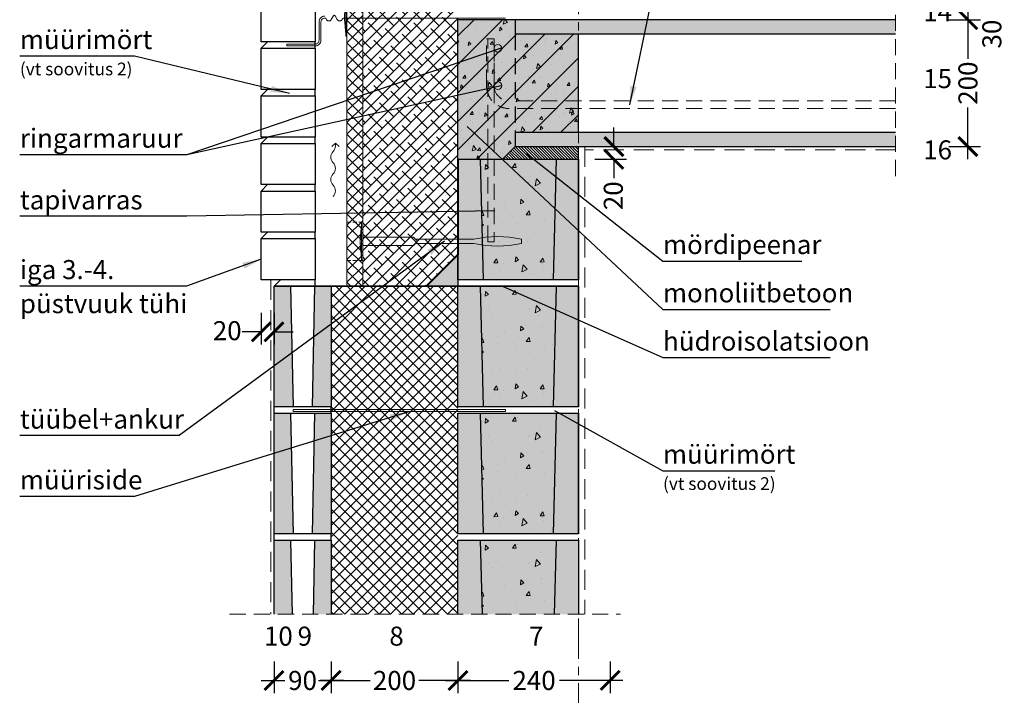
# Model space of a CAD drawing. Units: millimetres. Extents: x -5491 to 22803, y -2956 to 45.
# Drawn here: x -5372 to -3820, y -1807 to -742 of the extents above; entities that cross this region are included whole.
import ezdxf

# ---------------------------------------------------------------- set-up
doc = ezdxf.new("R2010")
doc.units = ezdxf.units.MM
for name, pattern in [('CENTER', [50.8, 31.75, -6.35, 6.35, -6.35]), ('DASHEDX2', [38.1, 25.4, -12.7]), ('HIDDEN', [9.525, 6.35, -3.175])]:
    doc.linetypes.add(name, pattern=pattern)
for name, color, linetype in [('AR_Betoon', 153, 'Continuous'), ('AR_Kivi', 7, 'Continuous'), ('AR_Tekst', 7, 'Continuous')]:
    doc.layers.add(name, color=color, linetype=linetype)
for name, color, linetype, lineweight in [('AR_Hydro', 140, 'Continuous', 9), ('AR_Mõõt', 7, 'Continuous', 9), ('AR_Soojustus', 252, 'Continuous', 13), ('AR_Telg', 240, 'CENTER', 13), ('AR_Teras', 5, 'Continuous', 5), ('AR_Viimistlus', 40, 'Continuous', 9), ('AR_Vormistus', 252, 'Continuous', 5)]:
    doc.layers.add(name, color=color, linetype=linetype, lineweight=lineweight)
doc.styles.add('Tekst30_isocpeur', font='isocpeur.ttf', dxfattribs={"height": 30})
doc.dimstyles.new('Mõõt30', dxfattribs={"dimtxt": 30, "dimasz": 30, "dimexe": 20, "dimexo": 1.5, "dimgap": 10, "dimtad": 0, "dimdec": 0, "dimzin": 3, "dimdsep": 46, "dimtxsty": 'Tekst30_isocpeur', "dimblk": 'ARCHTICK', "dimcen": 1, "dimdle": 20, "dimazin": 2, "dimtfac": 1, "dimtdec": 0, "dimtofl": 0, "dimtmove": 1, "dimatfit": 0, "dimfxl": 30, "dimfxlon": 1, "dimfrac": 1, "dimtolj": 1, "dimtzin": 0, "dimarcsym": 0})

# ---------------------------------------------------------------- blocks, each defined once
blk = doc.blocks.new('_ArchTick')
at = {"color": 0, "linetype": 'ByBlock', "const_width": 0.15}
blk.add_lwpolyline([(-0.5, -0.5), (0.5, 0.5)], dxfattribs=at)
blk = doc.blocks.new('*D251')
at = {"layer": 'AR_Mõõt', "color": 0, "lineweight": -2}
for p, q in [((-4435.5, -942.4), (-4435.5, -912.4)), ((-4465.5, -942.4), (-4415.5, -942.4)), ((-4465.5, -962.4), (-4415.5, -962.4)), ((-4435.5, -962.4), (-4435.5, -992.4))]:
    blk.add_line(p, q, dxfattribs=at)
at = {"layer": 'Defpoints', "color": 0}
for p in [(-4491.4, -942.4), (-4491.4, -962.4), (-4435.5, -962.4)]:
    blk.add_point(p, dxfattribs=at)
at = {"layer": 'AR_Mõõt', "color": 0, "lineweight": -2, "xscale": 30, "yscale": 30, "zscale": 30}
for p, rotation in [((-4435.5, -942.4), 270), ((-4435.5, -962.4), 90)]:
    blk.add_blockref('_ArchTick', p, dxfattribs=dict(at, rotation=rotation))
at = {"layer": 'AR_Mõõt', "color": 0, "insert": (-4436.5, -1019.9), "char_height": 30, "attachment_point": 5, "rotation": 90, "style": 'Tekst30_isocpeur'}
blk.add_mtext('\\A1;20', dxfattribs=at)
blk = doc.blocks.new('*D238')
at = {"layer": 'AR_Mõõt', "color": 0, "lineweight": -2}
for p, q in [((-4991.4, -1204.4), (-4991.4, -1254.4)), ((-4971.4, -1204.4), (-4971.4, -1254.4)), ((-4991.4, -1234.4), (-5021.4, -1234.4)), ((-4971.4, -1234.4), (-4941.4, -1234.4))]:
    blk.add_line(p, q, dxfattribs=at)
at = {"layer": 'Defpoints', "color": 0}
for p in [(-4991.4, -1152.4), (-4971.4, -1162.4), (-4991.4, -1234.4)]:
    blk.add_point(p, dxfattribs=at)
at = {"layer": 'AR_Mõõt', "color": 0, "lineweight": -2, "xscale": 30, "yscale": 30, "zscale": 30}
blk.add_blockref('_ArchTick', (-4991.4, -1234.4), dxfattribs=at)
at = {"layer": 'AR_Mõõt', "color": 0, "lineweight": -2, "xscale": 30, "yscale": 30, "zscale": 30, "rotation": 180}
blk.add_blockref('_ArchTick', (-4971.4, -1234.4), dxfattribs=at)
at = {"layer": 'AR_Mõõt', "color": 0, "insert": (-5045.2, -1232.5), "char_height": 30, "attachment_point": 5, "style": 'Tekst30_isocpeur'}
blk.add_mtext('\\A1;20', dxfattribs=at)
blk = doc.blocks.new('*D239')
at = {"layer": 'AR_Mõõt', "color": 0, "lineweight": -2}
for p, q in [((-4681.4, -1753.7), (-4681.4, -1803.7)), ((-4441.4, -1753.7), (-4441.4, -1803.7)), ((-4701.4, -1783.7), (-4601.4, -1783.7)), ((-4421.4, -1783.7), (-4521.4, -1783.7))]:
    blk.add_line(p, q, dxfattribs=at)
at = {"layer": 'Defpoints', "color": 0}
for p in [(-4681.4, -1112.4), (-4441.4, -1679.4), (-4681.4, -1783.7)]:
    blk.add_point(p, dxfattribs=at)
at = {"layer": 'AR_Mõõt', "color": 0, "lineweight": -2, "xscale": 30, "yscale": 30, "zscale": 30, "rotation": 180}
blk.add_blockref('_ArchTick', (-4681.4, -1783.7), dxfattribs=at)
at = {"layer": 'AR_Mõõt', "color": 0, "lineweight": -2, "xscale": 30, "yscale": 30, "zscale": 30}
blk.add_blockref('_ArchTick', (-4441.4, -1783.7), dxfattribs=at)
at = {"layer": 'AR_Mõõt', "color": 0, "insert": (-4561.4, -1783.7), "char_height": 30, "attachment_point": 5, "style": 'Tekst30_isocpeur'}
blk.add_mtext('\\A1;240', dxfattribs=at)
blk = doc.blocks.new('tuulutusnool')
at = {"layer": 'AR_Vormistus'}
for points in [[(0, 0), (0, -4.5, -0.198912), (-3.7, -13.3, 0.414214), (-3.7, -31, -0.198912), (0, -39.9)], [(0, -75.2), (0, -75.2, 0.198912), (-3.7, -66.4, -0.414214), (-3.7, -48.7, 0.198912), (0, -39.9)], [(-3.7, -84.1, 0.198912), (0, -75.2)]]:
    blk.add_lwpolyline(points, format="xyb", dxfattribs=at)
for points in [[(0, 0), (-5.7, -5.7)], [(0, 0), (5.7, -5.7)]]:
    blk.add_lwpolyline(points, dxfattribs=at)
blk = doc.blocks.new('*D243')
at = {"layer": 'AR_Mõõt', "color": 0, "lineweight": -2}
for p, q in [((-4881.4, -1753.7), (-4881.4, -1803.7)), ((-4681.4, -1753.7), (-4681.4, -1803.7)), ((-4901.4, -1783.7), (-4819.9, -1783.7)), ((-4661.4, -1783.7), (-4742.9, -1783.7))]:
    blk.add_line(p, q, dxfattribs=at)
at = {"layer": 'Defpoints', "color": 0}
for p in [(-4881.4, -1679.4), (-4681.4, -1679.4), (-4881.4, -1783.7)]:
    blk.add_point(p, dxfattribs=at)
at = {"layer": 'AR_Mõõt', "color": 0, "lineweight": -2, "xscale": 30, "yscale": 30, "zscale": 30, "rotation": 180}
blk.add_blockref('_ArchTick', (-4881.4, -1783.7), dxfattribs=at)
at = {"layer": 'AR_Mõõt', "color": 0, "lineweight": -2, "xscale": 30, "yscale": 30, "zscale": 30}
blk.add_blockref('_ArchTick', (-4681.4, -1783.7), dxfattribs=at)
at = {"layer": 'AR_Mõõt', "color": 0, "insert": (-4781.4, -1783.7), "char_height": 30, "attachment_point": 5, "style": 'Tekst30_isocpeur'}
blk.add_mtext('\\A1;200', dxfattribs=at)
blk = doc.blocks.new('*D244')
at = {"layer": 'AR_Mõõt', "color": 0, "lineweight": -2}
for p, q in [((-4971.4, -1753.7), (-4971.4, -1803.7)), ((-4881.4, -1753.7), (-4881.4, -1803.7)), ((-4991.4, -1783.7), (-4954.4, -1783.7)), ((-4861.4, -1783.7), (-4898.4, -1783.7))]:
    blk.add_line(p, q, dxfattribs=at)
at = {"layer": 'Defpoints', "color": 0}
for p in [(-4971.4, -1679.4), (-4881.4, -1679.4), (-4971.4, -1783.7)]:
    blk.add_point(p, dxfattribs=at)
at = {"layer": 'AR_Mõõt', "color": 0, "lineweight": -2, "xscale": 30, "yscale": 30, "zscale": 30, "rotation": 180}
blk.add_blockref('_ArchTick', (-4971.4, -1783.7), dxfattribs=at)
at = {"layer": 'AR_Mõõt', "color": 0, "lineweight": -2, "xscale": 30, "yscale": 30, "zscale": 30}
blk.add_blockref('_ArchTick', (-4881.4, -1783.7), dxfattribs=at)
at = {"layer": 'AR_Mõõt', "color": 0, "insert": (-4926.4, -1783.7), "char_height": 30, "attachment_point": 5, "style": 'Tekst30_isocpeur'}
blk.add_mtext('\\A1;90', dxfattribs=at)
blk = doc.blocks.new('*D267')
at = {"layer": 'AR_Mõõt', "color": 0, "lineweight": -2}
for p, q in [((-3877.4, -722.4), (-3877.4, -803.9)), ((-3907.4, -742.4), (-3857.4, -742.4)), ((-3877.4, -962.4), (-3877.4, -880.9)), ((-3907.4, -942.4), (-3857.4, -942.4))]:
    blk.add_line(p, q, dxfattribs=at)
at = {"layer": 'Defpoints', "color": 0}
for p in [(-3991.4, -742.4), (-3877.4, -742.4), (-3991.4, -942.4)]:
    blk.add_point(p, dxfattribs=at)
at = {"layer": 'AR_Mõõt', "color": 0, "lineweight": -2, "xscale": 30, "yscale": 30, "zscale": 30}
for p, rotation in [((-3877.4, -742.4), 90), ((-3877.4, -942.4), 270)]:
    blk.add_blockref('_ArchTick', p, dxfattribs=dict(at, rotation=rotation))
at = {"layer": 'AR_Mõõt', "color": 0, "insert": (-3877.4, -842.4), "char_height": 30, "attachment_point": 5, "rotation": 90, "style": 'Tekst30_isocpeur'}
blk.add_mtext('\\A1;200', dxfattribs=at)
blk = doc.blocks.new('*D268')
at = {"layer": 'AR_Mõõt', "color": 0, "lineweight": -2}
for p, q in [((-3877.4, -712.4), (-3877.4, -682.4)), ((-3907.4, -712.4), (-3857.4, -712.4)), ((-3907.4, -742.4), (-3857.4, -742.4)), ((-3877.4, -742.4), (-3877.4, -772.4))]:
    blk.add_line(p, q, dxfattribs=at)
at = {"layer": 'Defpoints', "color": 0}
for p in [(-4001.4, -712.4), (-3877.4, -712.4), (-3991.4, -742.4)]:
    blk.add_point(p, dxfattribs=at)
at = {"layer": 'AR_Mõõt', "color": 0, "lineweight": -2, "xscale": 30, "yscale": 30, "zscale": 30}
for p, rotation in [((-3877.4, -712.4), 270), ((-3877.4, -742.4), 90)]:
    blk.add_blockref('_ArchTick', p, dxfattribs=dict(at, rotation=rotation))
at = {"layer": 'AR_Mõõt', "color": 0, "insert": (-3839.7, -765.1), "char_height": 30, "attachment_point": 5, "rotation": 90, "style": 'Tekst30_isocpeur'}
blk.add_mtext('\\A1;30', dxfattribs=at)
blk = doc.blocks.new('*D273')
at = {"layer": 'AR_Mõõt', "color": 0, "lineweight": -2}
for p, q in [((-4681.4, -1753.7), (-4681.4, -1803.7)), ((-4441.4, -1753.7), (-4441.4, -1803.7)), ((-4701.4, -1783.7), (-4601.4, -1783.7)), ((-4421.4, -1783.7), (-4521.4, -1783.7))]:
    blk.add_line(p, q, dxfattribs=at)
at = {"layer": 'Defpoints', "color": 0}
for p in [(-4681.4, -1112.4), (-4441.4, -1679.4), (-4681.4, -1783.7)]:
    blk.add_point(p, dxfattribs=at)
at = {"layer": 'AR_Mõõt', "color": 0, "lineweight": -2, "xscale": 30, "yscale": 30, "zscale": 30, "rotation": 180}
blk.add_blockref('_ArchTick', (-4681.4, -1783.7), dxfattribs=at)
at = {"layer": 'AR_Mõõt', "color": 0, "lineweight": -2, "xscale": 30, "yscale": 30, "zscale": 30}
blk.add_blockref('_ArchTick', (-4441.4, -1783.7), dxfattribs=at)
at = {"layer": 'AR_Mõõt', "color": 0, "insert": (-4561.4, -1783.7), "char_height": 30, "attachment_point": 5, "style": 'Tekst30_isocpeur'}
blk.add_mtext('\\A1;240', dxfattribs=at)

msp = doc.modelspace()

# ---------------------------------------------------------------- hatches: boundary and pattern name
at = {"layer": 'AR_Vormistus'}
h = msp.add_hatch(dxfattribs=at)
h.set_pattern_fill('ANSI37', color=256, scale=4, style=0)
h.set_pattern_definition([(45, (-4856.414, -1461.445), (-8.98026, 8.98026), []), (135, (-4856.414, -1461.445), (-8.98026, -8.98026), [])])
h.paths.add_polyline_path([(-4831.4, -235.4), (-4856.4, -235.4), (-4856.4, -1162.4), (-4831.4, -1162.4)])
h = msp.add_hatch(dxfattribs=at)
h.set_pattern_fill('ANSI38', color=256, scale=4, style=0)
h.set_pattern_definition([(45, (-4881.414, -1461.445), (-8.98026, 8.98026), []), (135, (-4881.414, -1461.445), (-26.94077, 8.98026), [31.75, -19.05])])
h.paths.add_polyline_path([(-4831.4, -1162.4), (-4731.4, -1162.4), (-4681.4, -1112.4), (-4681.4, -235.4), (-4831.4, -235.4)])
for color, points in [(256, [(-4491.4, -764.9), (-4591.4, -764.9), (-4591.4, -742.4), (-4681.4, -742.4), (-4681.4, -962.4), (-4611.3, -962.3), (-4591.4, -942.4), (-4591.4, -919.9), (-4491.4, -919.9)]), (254, [(-4526.4, -962.4), (-4646.4, -962.4), (-4641.4, -1152.4), (-4531.4, -1152.4)]), (253, [(-4731.4, -1162.4), (-4681.4, -1162.4), (-4681.4, -1112.4)]), (254, [(-4526.4, -1162.4), (-4646.4, -1162.4), (-4641.4, -1352.4), (-4531.4, -1352.4)]), (254, [(-4526.4, -1362.4), (-4646.4, -1362.4), (-4641.4, -1552.4), (-4531.4, -1552.4)]), (254, [(-4643.3, -1679.4), (-4529.5, -1679.4), (-4526.4, -1562.4), (-4646.4, -1562.4)])]:
    msp.add_hatch(color=color, dxfattribs=at).paths.add_polyline_path(points)
h = msp.add_hatch(dxfattribs=at)
h.set_pattern_fill('ANSI31', color=0, scale=10, style=0)
h.set_pattern_definition([(45, (-4651.414, -962.445), (-22.4506, 22.4506), [])])
h.paths.add_polyline_path([(-4491.4, -764.9), (-4591.4, -764.9), (-4591.4, -742.4), (-4681.4, -742.4), (-4681.4, -962.4), (-4609.4, -962.4), (-4591.4, -942.4), (-4591.4, -919.9), (-4491.4, -919.9)])
h = msp.add_hatch(dxfattribs=at)
h.set_pattern_fill('AR-CONC', color=0, scale=0.3, angle=30, style=0)
h.set_pattern_definition([(80, (-4651.414, -962.445), (49.724, 23.1866), [5.715, -62.865]), (25, (-4651.414, -962.445), (-37.815, 44.352), [4.572, -50.292]), (130.45, (-4647.27, -960.51), (11.909, 67.538), [4.857, -53.427]), (76.184, (-4659.034, -949.247), (76.735, 29.739), [8.572, -94.297]), (126.636, (-4652.64, -946.77), (24.566, 99.894), [7.285, -80.14]), (21.184, (-4659.03, -949.25), (24.566, 99.894), [6.858, -75.438]), (51, (-4650.53, -948.736), (54.7305, -3.827), [5.715, -62.865]), (356, (-4650.53, -948.736), (-11.572, 57.124), [4.572, -50.292]), (101.451, (-4645.97, -949.055), (43.159, 53.297), [4.857, -53.427]), (67.5, (-4651.414, -962.445), (-11.8808, 22.4313), [0, -49.6824, 0, -51.054, 0, -50.4825]), (37.5, (-4651.414, -962.445), (2.3332, 36.0506), [0, -29.1084, 0, -48.5394, 0, -19.2405]), (357.5, (-4666.13, -970.941), (36.0868, 18.8502), [0, -19.05, 0, -59.436, 0, -78.867]), (347.5, (-4672.73, -974.75), (34.671, 28.8254), [0, -24.765, 0, -39.4716, 0, -56.007])])
h.paths.add_polyline_path([(-4491.4, -764.9), (-4591.4, -764.9), (-4591.4, -742.4), (-4681.4, -742.4), (-4681.4, -962.4), (-4609.4, -962.4), (-4591.4, -942.4), (-4591.4, -919.9), (-4491.4, -919.9)])
h = msp.add_hatch(color=254, dxfattribs=at)
h.paths.add_polyline_path([(-3991.4, -919.9), (-4591.4, -919.9), (-4591.4, -942.4), (-3991.4, -942.4)])
h.paths.add_polyline_path([(-3991.4, -764.9), (-3991.4, -742.4), (-4591.4, -742.4), (-4591.4, -764.9)])
h = msp.add_hatch(color=7, dxfattribs=at)
h.paths.add_polyline_path([(-4612.4, -787.4, 1), (-4624.4, -787.4, 1)])
h.paths.add_polyline_path([(-4612.4, -846.4, 1), (-4624.4, -846.4, 1)])
h = msp.add_hatch(dxfattribs=at)
h.set_pattern_fill('ANSI31', color=256, angle=90, style=0)
h.set_pattern_definition([(135, (-4611.4142, -962.4447), (-2.24506, -2.24506), [])])
h.paths.add_polyline_path([(-4491.4, -942.4), (-4591.4, -942.4), (-4611.4, -962.4), (-4491.4, -962.4)])
h = msp.add_hatch(color=253, dxfattribs=at)
h.paths.add_polyline_path([(-4646.4, -962.4), (-4681.4, -962.4), (-4681.4, -1152.4), (-4641.4, -1152.2)])
h.paths.add_polyline_path([(-4491.4, -962.4), (-4526.4, -962.4), (-4531.4, -1152.4), (-4491.4, -1152.4)])
h = msp.add_hatch(dxfattribs=at)
h.set_pattern_fill('AR-CONC,_I', scale=0.4, angle=35, style=2)
h.set_pattern_definition([(85, (-4646.414, -1069.445), (63.352, 36.576), [7.62, -83.82]), (30, (-4646.414, -1069.445), (-55.382, 54.516), [6.096, -67.056]), (135.45, (-4641.135, -1066.4), (7.97, 91.092), [6.476, -71.236]), (81.184, (-4658.07, -1052.8), (98.47, 48.42), [11.43, -125.73]), (131.636, (-4649.86, -1048.76), (21.02, 135.54), [9.714, -106.854]), (26.184, (-4658.07, -1052.8), (21.02, 135.54), [9.144, -100.584]), (56, (-4646.83, -1051.133), (73.14, 1.277), [7.62, -83.82]), (1, (-4646.83, -1051.13), (-22.01, 74.53), [6.096, -67.056]), (106.45, (-4640.74, -1051.03), (51.133, 75.807), [6.476, -71.236]), (72.5, (-4646.414, -1069.445), (-18.3875, 28.414), [0, -66.243, 0, -68.072, 0, -67.31]), (42.5, (-4646.414, -1069.445), (-1.09, 48.156), [0, -38.811, 0, -64.719, 0, -25.654]), (2.5, (-4664.974, -1082.44), (45.742, 29.2315), [0, -25.4, 0, -79.248, 0, -105.156]), (352.5, (-4673.296, -1088.27), (42.703, 42.317), [0, -33.02, 0, -52.629, 0, -74.676])])
h.paths.add_polyline_path([(-4526.4, -962.4), (-4646.4, -962.4), (-4641.4, -1152.4), (-4531.4, -1152.4)])
h = msp.add_hatch(color=253, dxfattribs=at)
h.paths.add_polyline_path([(-4945.4, -1162.4), (-4971.4, -1162.4), (-4971.4, -1352.4), (-4941.4, -1352.4)])
h.paths.add_polyline_path([(-4881.4, -1162.4), (-4907.4, -1162.4), (-4911.4, -1352.4), (-4881.4, -1352.4)])
h = msp.add_hatch(dxfattribs=at)
h.set_pattern_fill('ANSI37', color=256, scale=4, style=0)
h.set_pattern_definition([(45, (-405.488, -1679.445), (-8.980256, 8.980256), []), (135, (-405.488, -1679.445), (-8.980256, -8.980256), [])])
h.paths.add_polyline_path([(-4881.4, -1679.4), (-4731.4, -1679.4), (-4681.4, -1679.4), (-4681.4, -1162.4), (-4881.4, -1162.4)])
h = msp.add_hatch(color=253, dxfattribs=at)
h.paths.add_polyline_path([(-4646.4, -1162.4), (-4681.4, -1162.4), (-4681.4, -1352.4), (-4641.4, -1352.2)])
h.paths.add_polyline_path([(-4491.4, -1162.4), (-4526.4, -1162.4), (-4531.4, -1352.4), (-4491.4, -1352.4)])
h = msp.add_hatch(dxfattribs=at)
h.set_pattern_fill('AR-CONC,_I', scale=0.4, angle=35, style=2)
h.set_pattern_definition([(85, (-4646.414, -1269.445), (63.352, 36.576), [7.62, -83.82]), (30, (-4646.414, -1269.445), (-55.382, 54.516), [6.096, -67.056]), (135.45, (-4641.135, -1266.4), (7.97, 91.092), [6.476, -71.236]), (81.184, (-4658.07, -1252.8), (98.47, 48.42), [11.43, -125.73]), (131.636, (-4649.86, -1248.76), (21.02, 135.54), [9.714, -106.854]), (26.184, (-4658.07, -1252.8), (21.02, 135.54), [9.144, -100.584]), (56, (-4646.83, -1251.133), (73.14, 1.277), [7.62, -83.82]), (1, (-4646.83, -1251.13), (-22.01, 74.53), [6.096, -67.056]), (106.45, (-4640.74, -1251.03), (51.133, 75.807), [6.476, -71.236]), (72.5, (-4646.414, -1269.445), (-18.3875, 28.414), [0, -66.243, 0, -68.072, 0, -67.31]), (42.5, (-4646.414, -1269.445), (-1.09, 48.156), [0, -38.811, 0, -64.719, 0, -25.654]), (2.5, (-4664.974, -1282.44), (45.742, 29.2315), [0, -25.4, 0, -79.248, 0, -105.156]), (352.5, (-4673.296, -1288.27), (42.703, 42.317), [0, -33.02, 0, -52.629, 0, -74.676])])
h.paths.add_polyline_path([(-4526.4, -1162.4), (-4646.4, -1162.4), (-4641.4, -1352.4), (-4531.4, -1352.4)])
h = msp.add_hatch(color=253, dxfattribs=at)
h.paths.add_polyline_path([(-4945.4, -1362.4), (-4971.4, -1362.4), (-4971.4, -1552.4), (-4941.4, -1552.4)])
h.paths.add_polyline_path([(-4881.4, -1362.4), (-4907.4, -1362.4), (-4911.4, -1552.4), (-4881.4, -1552.4)])
h = msp.add_hatch(color=253, dxfattribs=at)
h.paths.add_polyline_path([(-4646.4, -1362.4), (-4681.4, -1362.4), (-4681.4, -1552.4), (-4641.4, -1552.2)])
h.paths.add_polyline_path([(-4491.4, -1362.4), (-4526.4, -1362.4), (-4531.4, -1552.4), (-4491.4, -1552.4)])
h = msp.add_hatch(dxfattribs=at)
h.set_pattern_fill('AR-CONC,_I', scale=0.4, angle=35, style=2)
h.set_pattern_definition([(85, (-4646.414, -1469.445), (63.352, 36.576), [7.62, -83.82]), (30, (-4646.414, -1469.445), (-55.382, 54.516), [6.096, -67.056]), (135.45, (-4641.135, -1466.4), (7.97, 91.092), [6.476, -71.236]), (81.184, (-4658.07, -1452.8), (98.47, 48.42), [11.43, -125.73]), (131.636, (-4649.86, -1448.76), (21.02, 135.54), [9.714, -106.854]), (26.184, (-4658.07, -1452.8), (21.02, 135.54), [9.144, -100.584]), (56, (-4646.83, -1451.133), (73.14, 1.277), [7.62, -83.82]), (1, (-4646.83, -1451.13), (-22.01, 74.53), [6.096, -67.056]), (106.45, (-4640.74, -1451.03), (51.133, 75.807), [6.476, -71.236]), (72.5, (-4646.414, -1469.445), (-18.3875, 28.414), [0, -66.243, 0, -68.072, 0, -67.31]), (42.5, (-4646.414, -1469.445), (-1.09, 48.156), [0, -38.811, 0, -64.719, 0, -25.654]), (2.5, (-4664.974, -1482.44), (45.742, 29.2315), [0, -25.4, 0, -79.248, 0, -105.156]), (352.5, (-4673.296, -1488.27), (42.703, 42.317), [0, -33.02, 0, -52.629, 0, -74.676])])
h.paths.add_polyline_path([(-4526.4, -1362.4), (-4646.4, -1362.4), (-4641.4, -1552.4), (-4531.4, -1552.4)])
h = msp.add_hatch(color=253, dxfattribs=at)
h.paths.add_polyline_path([(-4945.4, -1562.4), (-4971.4, -1562.4), (-4971.4, -1679.4), (-4943, -1679.4)])
h.paths.add_polyline_path([(-4881.4, -1562.4), (-4907.4, -1562.4), (-4909.9, -1679.4), (-4881.4, -1679.4)])
h = msp.add_hatch(color=253, dxfattribs=at)
h.paths.add_polyline_path([(-4681.4, -1679.4), (-4643.3, -1679.4), (-4646.4, -1562.4), (-4681.4, -1562.4)])
h.paths.add_polyline_path([(-4529.5, -1679.4), (-4491.4, -1679.4), (-4491.4, -1562.4), (-4526.4, -1562.4)])
h = msp.add_hatch(dxfattribs=at)
h.set_pattern_fill('AR-CONC,_I', scale=0.4, angle=35, style=2)
h.set_pattern_definition([(85, (-4646.414, -1669.445), (63.352, 36.576), [7.62, -83.82]), (30, (-4646.414, -1669.445), (-55.382, 54.516), [6.096, -67.056]), (135.45, (-4641.135, -1666.4), (7.97, 91.092), [6.476, -71.236]), (81.184, (-4658.07, -1652.8), (98.47, 48.42), [11.43, -125.73]), (131.636, (-4649.86, -1648.76), (21.02, 135.54), [9.714, -106.854]), (26.18, (-4658.07, -1652.8), (21.02, 135.54), [9.144, -100.584]), (56, (-4646.83, -1651.133), (73.14, 1.277), [7.62, -83.82]), (1, (-4646.83, -1651.13), (-22.01, 74.53), [6.096, -67.056]), (106.45, (-4640.74, -1651.03), (51.133, 75.807), [6.476, -71.236]), (72.5, (-4646.414, -1669.445), (-18.3875, 28.414), [0, -66.243, 0, -68.072, 0, -67.31]), (42.5, (-4646.414, -1669.445), (-1.09, 48.156), [0, -38.811, 0, -64.719, 0, -25.654]), (2.5, (-4664.974, -1682.44), (45.742, 29.2315), [0, -25.4, 0, -79.248, 0, -105.156]), (352.5, (-4673.296, -1688.27), (42.703, 42.317), [0, -33.02, 0, -52.629, 0, -74.676])])
h.paths.add_polyline_path([(-4643.3, -1679.4), (-4529.5, -1679.4), (-4526.4, -1562.4), (-4646.4, -1562.4)])

# ---------------------------------------------------------------- linework, layer by layer
at = {"layer": 'AR_Betoon', "linetype": 'DASHEDX2'}
msp.add_line((-4591.4, -764.9), (-4591.4, -919.9), dxfattribs=at)
at = {"layer": 'AR_Betoon'}
for points in [[(-4681.4, -962.4), (-4681.4, -742.4)], [(-4591.4, -742.4), (-4681.4, -742.4)], [(-3991.4, -742.4), (-4591.4, -742.4), (-4591.4, -764.9)], [(-4591.4, -764.9), (-3991.4, -764.9)], [(-4491.4, -919.9), (-4491.4, -764.9)], [(-4591.4, -919.9), (-4591.4, -942.4), (-3991.4, -942.4)], [(-4591.4, -919.9), (-3991.4, -919.9)], [(-4591.4, -942.4), (-4611.4, -962.4)], [(-4491.4, -962.4), (-4491.4, -942.4)], [(-4491.4, -1152.4), (-4491.4, -962.4)], [(-4491.4, -1352.4), (-4491.4, -1162.4)], [(-4491.4, -1552.4), (-4491.4, -1362.4)]]:
    msp.add_lwpolyline(points, dxfattribs=at)
msp.add_lwpolyline([(-4681.4, -1112.4), (-4681.4, -1162.4), (-4731.4, -1162.4)], close=True, dxfattribs=at)
at = {"layer": 'AR_Hydro', "linetype": 'HIDDEN', "ltscale": 5, "const_width": 3}
for points in [[(-4681.4, -962.4), (-4681.4, -1112.4), (-4731.4, -1162.4), (-4731.4, -1162.4)], [(-4971.4, -1162.4), (-4971.4, -1162.4), (-4491.4, -1162.4)]]:
    msp.add_lwpolyline(points, dxfattribs=at)
at = {"layer": 'AR_Kivi'}
for p, q in [((-4906.4, -787.4), (-4906.4, -777.4)), ((-4906.4, -862.4), (-4906.4, -852.4)), ((-4906.4, -937.4), (-4906.4, -927.4)), ((-4906.4, -1012.4), (-4906.4, -1002.4)), ((-4906.4, -1087.4), (-4906.4, -1077.4)), ((-4906.4, -1162.4), (-4906.4, -1152.4)), ((-4971.4, -1362.4), (-4971.4, -1352.4)), ((-4881.4, -1362.4), (-4881.4, -1352.4)), ((-4971.4, -1562.4), (-4971.4, -1552.4)), ((-4881.4, -1562.4), (-4881.4, -1552.4))]:
    msp.add_line(p, q, dxfattribs=at)
for points in [[(-4991.4, -712.4), (-4906.4, -712.4), (-4906.4, -777.4), (-4991.4, -777.4)], [(-4991.4, -787.4), (-4906.4, -787.4), (-4906.4, -852.4), (-4991.4, -852.4)], [(-4991.4, -862.4), (-4906.4, -862.4), (-4906.4, -927.4), (-4991.4, -927.4)], [(-4991.4, -937.4), (-4906.4, -937.4), (-4906.4, -1002.4), (-4991.4, -1002.4)], [(-4681.4, -962.4), (-4491.4, -962.4), (-4491.4, -1152.4), (-4681.4, -1152.4)], [(-4991.4, -1012.4), (-4906.4, -1012.4), (-4906.4, -1077.4), (-4991.4, -1077.4)], [(-4991.4, -1087.4), (-4906.4, -1087.4), (-4906.4, -1152.4), (-4991.4, -1152.4)], [(-4971.4, -1162.4), (-4881.4, -1162.4), (-4881.4, -1352.4), (-4971.4, -1352.4)], [(-4681.4, -1162.4), (-4491.4, -1162.4), (-4491.4, -1352.4), (-4681.4, -1352.4)], [(-4971.4, -1362.4), (-4881.4, -1362.4), (-4881.4, -1552.4), (-4971.4, -1552.4)], [(-4681.4, -1362.4), (-4491.4, -1362.4), (-4491.4, -1552.4), (-4681.4, -1552.4)]]:
    msp.add_lwpolyline(points, close=True, dxfattribs=at)
for points in [[(-4991.4, -787.4), (-4981.4, -777.4)], [(-4991.4, -862.4), (-4981.4, -852.4)], [(-4991.4, -937.4), (-4981.4, -927.4)], [(-4646.4, -962.4), (-4641.4, -1152.4)], [(-4526.4, -962.4), (-4531.4, -1152.4)], [(-4991.4, -1012.4), (-4981.4, -1002.4)], [(-4991.4, -1087.4), (-4981.4, -1077.4)], [(-4971.4, -1162.4), (-4961.4, -1152.4)], [(-4945.4, -1162.4), (-4941.4, -1352.4)], [(-4907.4, -1162.4), (-4911.4, -1352.4)], [(-4646.4, -1162.4), (-4641.4, -1352.4)], [(-4526.4, -1162.4), (-4531.4, -1352.4)], [(-4945.4, -1362.4), (-4941.4, -1552.4)], [(-4907.4, -1362.4), (-4911.4, -1552.4)], [(-4646.4, -1362.4), (-4641.4, -1552.4)], [(-4526.4, -1362.4), (-4531.4, -1552.4)], [(-4971.4, -1679.4), (-4971.4, -1562.4), (-4881.4, -1562.4), (-4881.4, -1679.4)], [(-4945.4, -1562.4), (-4943, -1679.4)], [(-4907.4, -1562.4), (-4909.9, -1679.4)], [(-4681.4, -1679.4), (-4681.4, -1562.4), (-4491.4, -1562.4), (-4491.4, -1679.4)], [(-4646.4, -1562.4), (-4643.3, -1679.4)], [(-4526.4, -1562.4), (-4529.5, -1679.4)]]:
    msp.add_lwpolyline(points, dxfattribs=at)
at = {"layer": 'AR_Mõõt', "linetype": 'DASHEDX2'}
msp.add_lwpolyline([(-3991.4, -582.4), (-3991.4, -992.4)], dxfattribs=at)
at = {"layer": 'AR_Soojustus'}
for points in [[(-4856.4, -235.4), (-4856.4, -1162.4)], [(-4831.4, -235.4), (-4831.4, -1162.4)]]:
    msp.add_lwpolyline(points, dxfattribs=at)
at = {"layer": 'AR_Soojustus', "lineweight": 5}
msp.add_lwpolyline([(-4681.4, -1112.4), (-4731.4, -1162.4), (-4881.4, -1162.4)], dxfattribs=at)
at = {"layer": 'AR_Telg', "ltscale": 2}
msp.add_lwpolyline([(-4491.4, -60.7), (-4491.4, -1838.4)], dxfattribs=at)
at = {"layer": 'AR_Teras'}
for points in [[(-4858.4, -765.4), (-4860.4, -741.4), (-4860.4, -735.4), (-4858.4, -711.4)], [(-4906.4, -780.8), (-4951.3, -780.8)], [(-4951.3, -780.8), (-4951.3, -783.8)], [(-4906.4, -783.8), (-4951.3, -783.8)], [(-4833.4, -1118.7), (-4835.4, -1094.7), (-4835.4, -1088.7), (-4833.4, -1064.7)], [(-4831.4, -1085.2), (-4751.4, -1085.2), (-4746.4, -1090.2)], [(-4833.4, -1088.7), (-4835.4, -1088.7)], [(-4833.4, -1094.7), (-4835.4, -1094.7)], [(-4831.4, -1098.2), (-4751.4, -1098.2), (-4746.4, -1093.2)], [(-4656.4, -1088.2), (-4748.4, -1088.2)], [(-4656.4, -1095.2), (-4748.4, -1095.2)], [(-4581.4, -1088.2), (-4581.4, -1095.2)], [(-4581.4, -1090.2), (-4581.4, -1093.2)], [(-4606.4, -1356.9), (-4941.4, -1356.9)], [(-4941.4, -1356.9), (-4941.4, -1359.9)], [(-4606.4, -1359.9), (-4941.4, -1359.9)], [(-4606.4, -1356.9), (-4606.4, -1359.9)]]:
    msp.add_lwpolyline(points, dxfattribs=at)
for points in [[(-4856.4, -768.4), (-4858.4, -768.4), (-4858.4, -708.4), (-4856.4, -708.4)], [(-4831.4, -1121.7), (-4833.4, -1121.7), (-4833.4, -1061.7), (-4831.4, -1061.7)]]:
    msp.add_lwpolyline(points, close=True, dxfattribs=at)
for points in [[(-4891.4, -736.9, 0.414214), (-4900.4, -745.9), (-4900.4, -774.8, -0.414214), (-4906.4, -780.8, -0.414214)], [(-4891.4, -739.9, 0.414214), (-4897.4, -745.9), (-4897.4, -774.8, -0.414219), (-4906.4, -783.8, -0.414219)], [(-4606.4, -739.9), (-4862, -739.9, 0.368875), (-4863.4, -741.2, -0.659829), (-4871.7, -742.2), (-4875, -736.3, 0.651155), (-4877.8, -736.3), (-4881.2, -742.2, -0.659832), (-4889.4, -741.2, 0.368902), (-4890.9, -739.9), (-4891.4, -739.9)], [(-4581.4, -1088.2, 0.104943), (-4656.4, -1088.2, -1.75176)], [(-4581.4, -1095.2, -0.104943), (-4656.4, -1095.2, 1.75176)]]:
    msp.add_lwpolyline(points, format="xyb", dxfattribs=at)
at = {"layer": 'AR_Teras', "linetype": 'DASHEDX2'}
for points in [[(-3991.4, -882.4), (-4600.4, -882.4, -0.414214), (-4636.4, -846.4), (-4636.4, -772.4)], [(-3991.4, -870.4), (-4600.4, -870.4, -0.414214), (-4624.4, -846.4), (-4624.4, -772.4)]]:
    msp.add_lwpolyline(points, format="xyb", dxfattribs=at)
msp.add_lwpolyline([(-4624.4, -772.4), (-4636.4, -772.4)], dxfattribs=at)
msp.add_lwpolyline([(-4634.4, -772.4), (-4624.4, -772.4), (-4624.4, -1092.4), (-4634.4, -1092.4)], close=True, dxfattribs=at)
at = {"layer": 'AR_Teras', "linetype": 'HIDDEN'}
for points in [[(-4831.4, -1061.7), (-4856.4, -1061.7)], [(-4831.4, -1121.7), (-4856.4, -1121.7)]]:
    msp.add_lwpolyline(points, dxfattribs=at)
at = {"layer": 'AR_Teras'}
for centre in [(-4618.4, -787.4), (-4618.4, -846.4)]:
    msp.add_circle(centre, 6, dxfattribs=at)
at = {"layer": 'AR_Viimistlus', "linetype": 'HIDDEN', "ltscale": 5}
for points in [[(-4481.4, -942.4), (-4481.4, -1679.4)], [(-3991.4, -947.4), (-4481.4, -947.4)], [(-4976.4, -1152.4), (-4976.4, -1679.4)]]:
    msp.add_lwpolyline(points, dxfattribs=at)
at = {"layer": 'AR_Vormistus', "color": 0, "linetype": 'DASHEDX2'}
msp.add_lwpolyline([(-5041.4, -1679.4), (-4425, -1679.4)], dxfattribs=at)

# ---------------------------------------------------------------- block references
at = {"layer": 'AR_Vormistus'}
msp.add_blockref('tuulutusnool', (-4874.6, -936.8), dxfattribs=at)

# ---------------------------------------------------------------- texts
at = {"layer": 'AR_Tekst', "style": 'Tekst30_isocpeur'}
for s, height, p in [('14', 30, (-3947.9, -745)), ('müürimört', 30, (-5372, -788.8)), ('(vt soovitus 2)', 20, (-5372, -830.1)), ('15', 30, (-3947.9, -850.3)), ('ringarmaruur', 30, (-5372, -944.2)), ('16', 30, (-3947.9, -962.6)), ('tapivarras', 30, (-5372, -1041.4)), ('mördipeenar', 30, (-4358.1, -1111.8)), ('iga 3.-4.', 30, (-5372, -1151.2)), ('monoliitbetoon', 30, (-4358.1, -1187.9)), ('püstvuuk tühi', 30, (-5372, -1204.9)), ('hüdroisolatsioon', 30, (-4358.1, -1264)), ('tüübel+ankur', 30, (-5372, -1386.9)), ('müürimört', 30, (-4358.1, -1442.2)), ('müüriside', 30, (-5372, -1482.6)), ('(vt soovitus 2)', 20, (-4358.1, -1483.5)), ('10', 30, (-4987.2, -1728.9)), ('9', 30, (-4934.2, -1728.9)), ('8', 30, (-4789.6, -1728.9)), ('7', 30, (-4569.4, -1728.9))]:
    msp.add_text(s, height=height, dxfattribs=at).set_placement(p)

# ---------------------------------------------------------------- dimensions: what is measured, and where the dimension line sits
at = {"layer": 'AR_Mõõt', "color": 0}
dim = msp.add_linear_dim(base=(-3877.4, -712.4), p1=(-3991.4, -742.4), p2=(-4001.4, -712.4), angle=90, dimstyle='Mõõt30', dxfattribs=at)
dim.commit()
dim.dimension.update_dxf_attribs({"geometry": '*D268', "text_midpoint": (-3839.7, -765.1), "dimtype": 160})
dim = msp.add_linear_dim(base=(-3877.4, -742.4), p1=(-3991.4, -942.4), p2=(-3991.4, -742.4), angle=90, dimstyle='Mõõt30', dxfattribs=at)
dim.commit()
dim.dimension.update_dxf_attribs({"geometry": '*D267', "text_midpoint": (-3877.4, -842.4)})
at = {"layer": 'AR_Mõõt'}
dim = msp.add_linear_dim(base=(-4435.5, -962.4), p1=(-4491.4, -942.4), p2=(-4491.4, -962.4), angle=90, dimstyle='Mõõt30', dxfattribs=at)
dim.commit()
dim.dimension.update_dxf_attribs({"geometry": '*D251', "text_midpoint": (-4436.5, -1019.9), "dimtype": 160})
for picture in ['*D239', '*D273']:
    dim = msp.add_linear_dim(base=(-4681.4, -1783.7), p1=(-4441.4, -1679.4), p2=(-4681.4, -1112.4), dimstyle='Mõõt30', dxfattribs=at)
    dim.commit()
    dim.dimension.update_dxf_attribs({"geometry": picture, "text_midpoint": (-4561.4, -1783.7)})
dim = msp.add_linear_dim(base=(-4991.4, -1234.4), p1=(-4971.4, -1162.4), p2=(-4991.4, -1152.4), dimstyle='Mõõt30', dxfattribs=at)
dim.commit()
dim.dimension.update_dxf_attribs({"geometry": '*D238', "text_midpoint": (-5045.2, -1232.5), "dimtype": 160})
at = {"layer": 'AR_Mõõt', "color": 0}
for base, p1, p2, picture, middle in [((-4971.4, -1783.7), (-4881.4, -1679.4), (-4971.4, -1679.4), '*D244', (-4926.4, -1783.7)), ((-4881.4, -1783.7), (-4681.4, -1679.4), (-4881.4, -1679.4), '*D243', (-4781.4, -1783.7))]:
    dim = msp.add_linear_dim(base=base, p1=p1, p2=p2, dimstyle='Mõõt30', dxfattribs=at)
    dim.commit()
    dim.dimension.update_dxf_attribs({"geometry": picture, "text_midpoint": middle})

# ---------------------------------------------------------------- leaders
at = {"layer": 'AR_Tekst'}
for points in [[(-4410.6, -876.8), (-4325.8, -468.9), (-4044, -468.9)], [(-4613.4, -787.4), (-5108.7, -955.2), (-5372.3, -955.2)], [(-4946.8, -858.5), (-5191.2, -799.7), (-5372.3, -799.7)], [(-4613.4, -846.4), (-5108.7, -955.2), (-5372.3, -955.2)], [(-4666.8, -910.5), (-4358.3, -1198.9), (-4094.7, -1198.9)], [(-4573.4, -953.2), (-4358.3, -1122.7), (-4139.5, -1122.7)], [(-4623.3, -1043.4), (-5108.7, -1052.3), (-5372.3, -1052.3)], [(-4702.4, -1091.4), (-5120.9, -1397.8), (-5372.3, -1397.8)], [(-4991.4, -1119.9), (-5109.6, -1162.1), (-5372.3, -1162.1)], [(-4611.4, -1162.4), (-4358.3, -1275), (-4094.7, -1275)], [(-4759.2, -1360.4), (-5191.2, -1493.6), (-5372.3, -1493.6)], [(-4529, -1358.2), (-4358.3, -1453.2), (-4181.8, -1453.2)]]:
    msp.add_leader(points, dimstyle='Mõõt30', dxfattribs=at)

doc.saveas('drawing.dxf')
